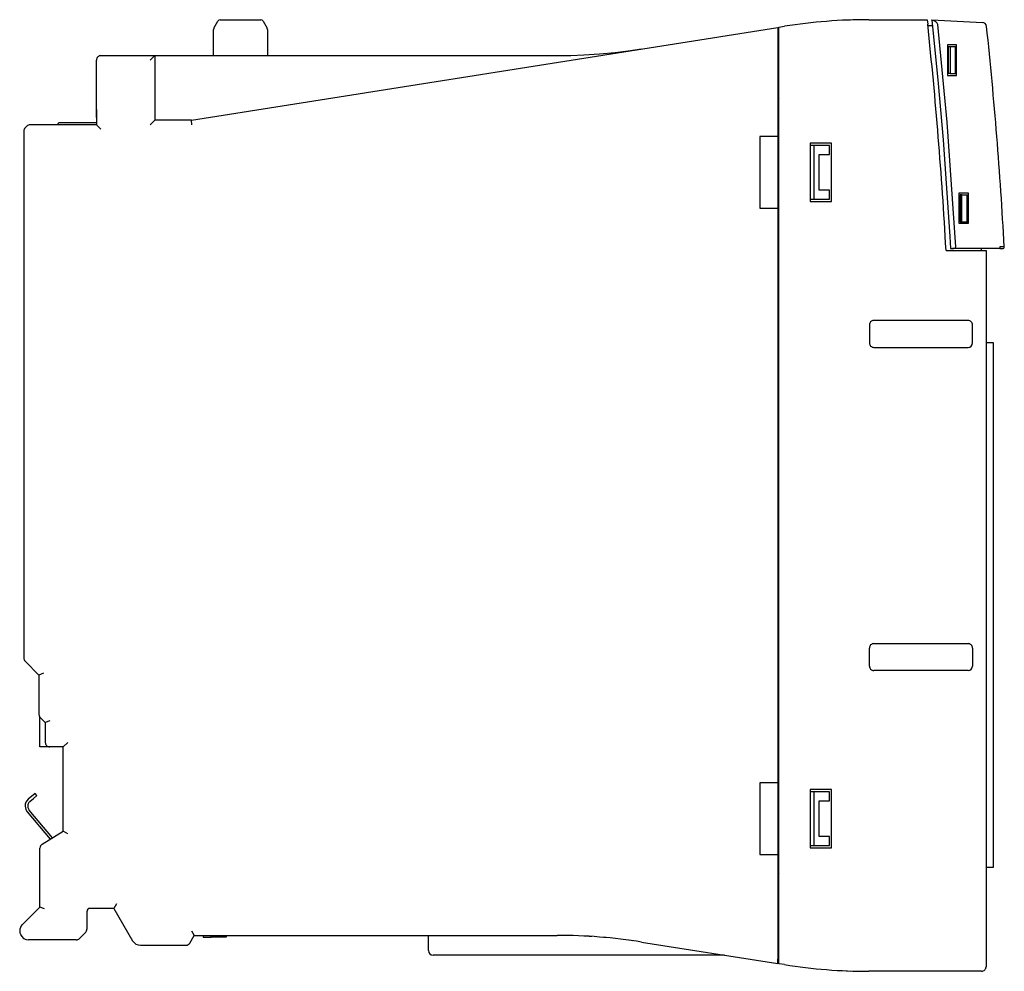
# Model space of a CAD drawing. Extents: x 0 to 110, y 0 to 106.
import ezdxf

# ---------------------------------------------------------------- set-up
doc = ezdxf.new("R2010")
doc.units = 0
doc.layers.add('DEFAULT_255_2_778', color=255, linetype='CONTINUOUS')

msp = doc.modelspace()

# ---------------------------------------------------------------- linework, layer by layer
at = {"layer": 'DEFAULT_255_2_778'}
for p, q in [((21.83, 104.89), (22.28, 105.67)), ((22.54, 105.82), (27.04, 105.82)), ((27.3, 105.67), (27.75, 104.89)), ((92.74, 105.78), (92.24, 105.77)), ((94.78, 105.82), (101.29, 105.82)), ((101.29, 105.82), (101.34, 105.32)), ((101.79, 105.78), (101.79, 105.82)), ((101.79, 105.82), (107.43, 105.52)), ((102.07, 105.68), (101.79, 105.78)), ((101.79, 105.78), (102.47, 99.12)), ((102.26, 105.57), (102.07, 105.68)), ((102.41, 105.42), (102.26, 105.57)), ((102.46, 105.28), (102.41, 105.42)), ((19.34, 94.62), (84.64, 104.96)), ((21.79, 101.82), (21.79, 104.74)), ((27.79, 104.74), (27.79, 101.82)), ((84.64, 104.96), (84.64, 92.82)), ((84.74, 104.98), (85.39, 105.08)), ((84.74, 0.66), (84.74, 104.98)), ((101.86, 105.12), (101.36, 105.12)), ((103.5, 94.4), (102.46, 105.28)), ((84.64, 103.82), (84.74, 103.82)), ((64.79, 102), (66.52, 102.17)), ((66.52, 102.17), (67.97, 102.34)), ((67.97, 102.34), (69.47, 102.56)), ((103.54, 103.02), (103.54, 99.62)), ((104.54, 103.02), (103.54, 103.02)), ((103.64, 99.82), (103.64, 102.82)), ((103.64, 102.82), (104.44, 102.82)), ((103.84, 102.82), (103.84, 99.82)), ((104.44, 99.82), (104.44, 102.82)), ((104.44, 102.82), (104.54, 102.82)), ((104.54, 99.62), (104.54, 103.02)), ((8.74, 95.82), (8.74, 101.32)), ((9.24, 101.82), (15.24, 101.82)), ((14.74, 101.32), (15.24, 101.82)), ((15.24, 101.82), (15.24, 94.62)), ((15.24, 101.82), (60.08, 101.82)), ((60.08, 101.82), (61.59, 101.84)), ((61.59, 101.84), (63.05, 101.89)), ((63.05, 101.89), (64.79, 102)), ((84.64, 100.82), (84.74, 100.82)), ((84.64, 100.32), (84.74, 100.32)), ((103.84, 99.82), (103.64, 99.82)), ((103.84, 99.82), (104.44, 99.82)), ((104.54, 99.82), (104.44, 99.82)), ((84.74, 99.62), (84.64, 99.62)), ((102.47, 99.12), (103.05, 92.45)), ((103.54, 99.62), (104.54, 99.62)), ((8.74, 94.92), (8.74, 95.82)), ((8.74, 95.82), (8.74, 94.12)), ((15.24, 94.62), (14.74, 94.12)), ((19.34, 94.62), (15.24, 94.62)), ((19.38, 94.12), (19.34, 94.62)), ((104.47, 80.52), (103.5, 94.4)), ((0.64, 93.41), (0.64, 34.73)), ((1, 93.97), (0.79, 93.77)), ((8.74, 94.12), (1.35, 94.12)), ((4.44, 94.17), (4.44, 94.12)), ((8.74, 94.32), (4.59, 94.32)), ((8.74, 94.12), (9.24, 93.62)), ((84.64, 92.82), (82.64, 92.82)), ((82.64, 92.82), (82.64, 84.82)), ((84.74, 92.82), (84.64, 92.82)), ((84.64, 92.82), (84.64, 84.82)), ((103.05, 92.45), (103.45, 87.06)), ((90.64, 92.07), (88.24, 92.07)), ((88.24, 92.07), (88.24, 91.82)), ((88.69, 91.82), (88.24, 91.82)), ((88.24, 91.82), (88.24, 85.82)), ((90.42, 91.82), (88.69, 91.82)), ((88.69, 85.82), (88.69, 91.82)), ((90.42, 90.82), (90.42, 91.82)), ((90.64, 85.57), (90.64, 92.07)), ((89.24, 86.82), (89.24, 90.82)), ((89.24, 90.82), (90.42, 90.82)), ((90.42, 86.82), (89.24, 86.82)), ((90.42, 85.82), (90.42, 86.82)), ((103.45, 87.06), (103.8, 81.67)), ((88.24, 85.82), (88.69, 85.82)), ((88.24, 85.82), (88.24, 85.57)), ((88.24, 85.57), (90.64, 85.57)), ((88.69, 85.82), (90.42, 85.82)), ((104.84, 83.12), (104.84, 86.52)), ((104.84, 86.52), (105.84, 86.52)), ((105.14, 86.32), (104.94, 86.32)), ((104.94, 86.32), (104.94, 83.32)), ((105.14, 86.32), (105.84, 86.32)), ((105.14, 83.32), (105.14, 86.32)), ((105.74, 83.32), (105.74, 86.32)), ((105.84, 86.52), (105.84, 83.12)), ((82.64, 84.82), (84.64, 84.82)), ((84.64, 84.82), (84.64, 20.82)), ((84.64, 84.82), (84.74, 84.82)), ((105.84, 83.12), (104.84, 83.12)), ((104.94, 83.32), (105.14, 83.32)), ((105.14, 83.32), (105.84, 83.32)), ((103.8, 81.67), (103.88, 80.32)), ((103.39, 80.12), (107.84, 80.12)), ((103.88, 80.32), (104.09, 80.32)), ((104.09, 80.32), (104.27, 80.34)), ((109.38, 80.32), (104.09, 80.32)), ((104.27, 80.34), (104.39, 80.39)), ((104.39, 80.39), (104.45, 80.45)), ((104.45, 80.45), (104.47, 80.52)), ((107.34, 80.12), (107.34, 80.32)), ((107.84, 80.12), (107.84, 0.32)), ((109.7, 80.53), (109.38, 80.52)), ((109.38, 80.52), (109.38, 80.38)), ((109.38, 80.38), (109.38, 80.32)), ((109.38, 80.32), (109.67, 80.32)), ((109.87, 80.53), (109.7, 80.53)), ((94.84, 71.82), (94.84, 69.82)), ((105.84, 72.32), (95.34, 72.32)), ((106.34, 69.82), (106.34, 71.82)), ((95.34, 69.32), (105.84, 69.32)), ((107.84, 69.86), (108.64, 69.86)), ((108.64, 69.86), (108.64, 11.38)), ((95.34, 36.32), (105.84, 36.32)), ((94.84, 33.82), (94.84, 35.82)), ((106.34, 35.82), (106.34, 33.82)), ((0.79, 34.37), (2.34, 32.82)), ((2.84, 33.03), (2.34, 32.82)), ((105.84, 33.32), (95.34, 33.32)), ((2.34, 32.82), (2.34, 28.43)), ((2.44, 28.13), (2.44, 28.12)), ((2.44, 24.82), (2.44, 28.12)), ((2.44, 28.12), (3.04, 27.52)), ((3.54, 27.73), (3.04, 27.52)), ((3.04, 27.52), (3.04, 25.32)), ((5.04, 24.82), (5.54, 25.32)), ((5.04, 24.82), (2.44, 24.82)), ((5.04, 15.42), (5.04, 24.82)), ((84.64, 20.82), (82.64, 20.82)), ((82.64, 20.82), (82.64, 12.82)), ((84.74, 20.82), (84.64, 20.82)), ((84.64, 20.82), (84.64, 12.82)), ((90.64, 20.07), (88.24, 20.07)), ((88.24, 20.07), (88.24, 19.82)), ((90.42, 19.82), (88.24, 19.82)), ((88.24, 19.82), (88.24, 13.82)), ((88.69, 13.82), (88.69, 19.82)), ((90.42, 18.82), (90.42, 19.82)), ((90.64, 13.57), (90.64, 20.07)), ((1.91, 19.63), (1.15, 18.98)), ((1.34, 18.75), (1.72, 19.08)), ((1.72, 19.08), (2.1, 19.4)), ((2.1, 19.4), (1.91, 19.63)), ((89.24, 14.82), (89.24, 18.82)), ((89.24, 18.82), (90.42, 18.82)), ((0.79, 18.22), (0.87, 17.84)), ((0.87, 17.84), (1.03, 17.57)), ((1.03, 17.57), (3.6, 14.53)), ((3.86, 14.69), (1.26, 17.77)), ((2.68, 13.97), (5.04, 15.42)), ((5.54, 15.14), (5.04, 15.42)), ((90.42, 14.82), (89.24, 14.82)), ((90.42, 13.82), (90.42, 14.82)), ((2.44, 6.98), (2.44, 13.54)), ((88.24, 13.82), (88.69, 13.82)), ((88.24, 13.82), (88.24, 13.57)), ((88.24, 13.57), (90.64, 13.57)), ((88.69, 13.82), (90.42, 13.82)), ((82.64, 12.82), (84.64, 12.82)), ((84.64, 12.82), (84.64, 1.18)), ((84.64, 12.82), (84.74, 12.82)), ((108.64, 11.38), (107.84, 11.38)), ((0.49, 5.03), (2.44, 6.98)), ((2.94, 6.78), (2.44, 6.98)), ((10.69, 6.82), (7.99, 6.82)), ((10.98, 7.32), (10.69, 6.82)), ((10.69, 6.82), (12.77, 3.22)), ((7.69, 6.52), (7.69, 4.53)), ((11.66, 5.14), (11.65, 5.17)), ((84.64, 4.92), (84.74, 4.92)), ((84.74, 4.62), (84.64, 4.62)), ((6.49, 3.32), (1.19, 3.32)), ((7.55, 4.17), (6.84, 3.47)), ((19.14, 2.97), (19.63, 3.82)), ((19.34, 4.32), (19.63, 3.82)), ((19.63, 3.82), (60.08, 3.82)), ((20.64, 3.82), (20.64, 3.62)), ((20.64, 3.62), (21.51, 3.62)), ((21.51, 3.62), (21.51, 3.82)), ((22.37, 3.62), (21.51, 3.62)), ((22.37, 3.62), (22.37, 3.82)), ((23.19, 3.62), (22.37, 3.62)), ((23.19, 3.82), (23.19, 3.62)), ((45.74, 2.12), (45.74, 3.82)), ((61.04, 3.81), (60.74, 3.81)), ((63.94, 3.69), (63.64, 3.71)), ((65.54, 3.57), (65.24, 3.6)), ((13.64, 2.72), (18.7, 2.72)), ((68.44, 3.23), (68.14, 3.27)), ((69.47, 3.08), (84.64, 0.68)), ((78.69, 1.62), (46.24, 1.62)), ((84.74, 1.82), (84.64, 1.82)), ((84.64, 1.18), (84.74, 1.17)), ((84.64, 0.68), (84.64, 1.18)), ((85.39, 0.56), (84.74, 0.66)), ((92.24, -0.13), (92.74, -0.15)), ((107.34, -0.18), (94.78, -0.18))]:
    msp.add_line(p, q, dxfattribs=at)
for centre, radius, start, end in [((22.54, 105.52), 0.3, 89.9924, 149.99), ((27.04, 105.52), 0.3, 29.9923, 90.0063), ((94.78, 45.82), 60, 90.0001, 98.9998), ((-389.26, 52.83), 493.4, 3.1707, 6.1069), ((107.41, 105.02), 0.5, 6.0086, 86.9738), ((22.09, 104.74), 0.299, 149.9406, 180.054), ((27.49, 104.74), 0.298, 359.8934, 30.112), ((-389.41, 52.82), 500.05, 3.1772, 5.999), ((9.24, 101.32), 0.5, 135.0275, 179.9907), ((9.24, 101.32), 0.5, 89.9893, 134.9925), ((84.94, 97.22), 0.3, 179.959, 228.232), ((1.14, 93.41), 0.5, 135.0281, 180.0063), ((1.35, 93.62), 0.5, 90.0096, 134.9836), ((4.59, 94.17), 0.15, 90.0153, 179.9465), ((109.67, 80.52), 0.201, 270.1173, 316.3655), ((109.67, 80.52), 0.2, 316.5712, 0.0839), ((109.67, 80.52), 0.202, 359.9998, 3.0282), ((95.34, 71.82), 0.5, 89.9899, 179.9987), ((105.84, 71.82), 0.5, 359.9989, 90.0011), ((95.34, 69.82), 0.5, 179.9996, 270.0004), ((105.84, 69.82), 0.5, 270.0086, 0.0028), ((95.34, 35.82), 0.5, 89.9899, 179.9987), ((105.84, 35.82), 0.5, 359.9989, 90.0011), ((1.14, 34.73), 0.5, 179.9937, 224.9719), ((95.34, 33.82), 0.5, 179.9996, 270.0004), ((105.84, 33.82), 0.5, 270.0086, 0.0028), ((2.84, 28.43), 0.5, 179.9936, 224.9719), ((3.54, 25.32), 0.5, 179.9899, 269.9987), ((1.79, 18.22), 1, 130.1948, 179.9982), ((1.79, 18.22), 0.699, 135.1522, 180.0771), ((1.8, 18.21), 0.709, 130.1971, 135.1258), ((1.8, 18.22), 0.703, 179.9992, 181.1109), ((1.79, 18.22), 0.701, 181.1049, 192.1343), ((1.79, 18.22), 0.697, 192.1499, 220.3033), ((2.94, 13.54), 0.5, 121.615, 179.9997), ((84.94, 10.52), 0.3, 131.8291, 179.9799), ((7.99, 6.52), 0.299, 134.9662, 180.0781), ((7.99, 6.52), 0.3, 89.9623, 135.0394), ((1.19, 4.32), 1, 135.0068, 180.0172), ((7.19, 4.53), 0.5, 315.0165, 359.9903), ((1.19, 4.32), 1, 179.9996, 183.3368), ((1.19, 4.32), 0.999, 183.3407, 202.5078), ((1.19, 4.32), 1, 202.517, 269.9999), ((6.49, 3.82), 0.5, 269.9936, 314.9719), ((60.08, -56.18), 60, 80.9995, 89.9993), ((13.64, 3.72), 1, 209.996, 270.0025), ((18.7, 3.22), 0.5, 269.9927, 329.9973), ((46.24, 2.12), 0.5, 180.0087, 270.0028), ((94.78, 59.82), 60, 261.0001, 269.9999), ((107.34, 0.32), 0.5, 269.9989, 0.0011)]:
    msp.add_arc(centre, radius, start, end, dxfattribs=at)

doc.saveas('drawing.dxf')
